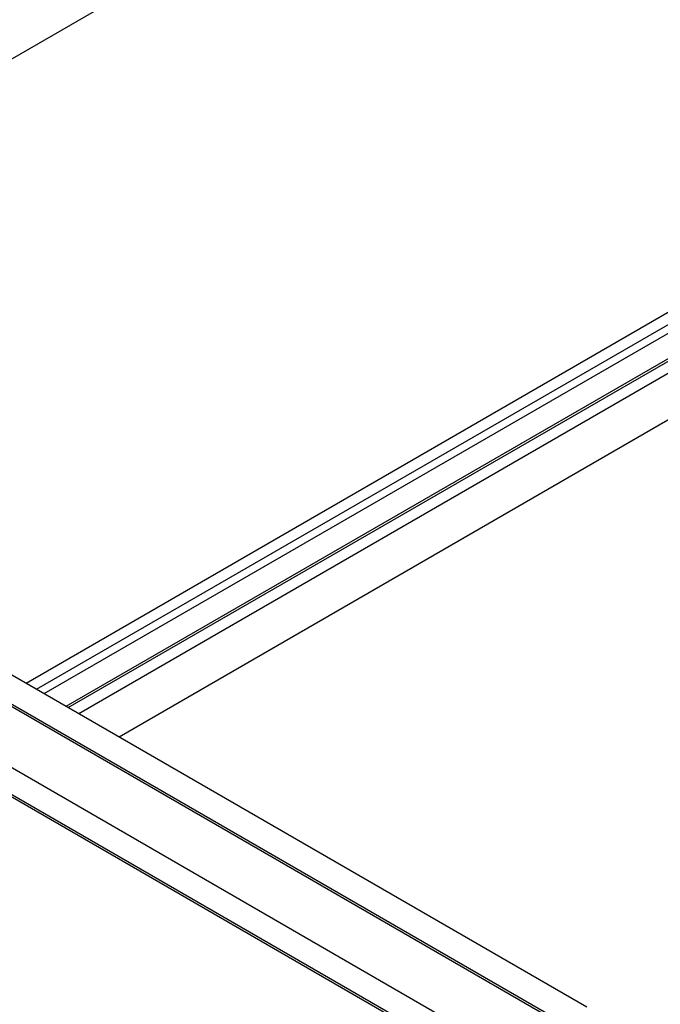
# Model space of a CAD drawing. Extents: x 0 to 282, y 0 to 195.
# Drawn here: x 61 to 82, y 96 to 129 of the extents above; entities that cross this region are included whole.
import ezdxf

# ---------------------------------------------------------------- set-up
doc = ezdxf.new("R2010")
doc.units = 0
doc.layers.add('天井下地', color=7, linetype='CONTINUOUS')

msp = doc.modelspace()

# ---------------------------------------------------------------- linework, layer by layer
at = {"layer": '天井下地', "linetype": 'CONTINUOUS'}
for p, q in [((47.561, 120.307), (102.869, 152.235)), ((61.079, 106.966), (121.183, 141.663)), ((61.433, 106.762), (121.536, 141.459)), ((61.688, 106.614), (121.604, 141.203)), ((62.493, 106.149), (122.597, 140.847)), ((62.847, 105.945), (122.951, 140.642)), ((62.423, 106.19), (121.805, 140.471)), ((64.191, 105.17), (124.294, 139.867)), ((60.089, 107.538), (79.831, 96.141)), ((59.353, 106.982), (78.999, 95.641)), ((59.381, 106.885), (78.985, 95.568)), ((59.382, 104.843), (93.177, 85.334)), ((58.834, 104.261), (93.327, 84.348)), ((58.834, 104.18), (93.365, 84.245))]:
    msp.add_line(p, q, dxfattribs=at)

doc.saveas('drawing.dxf')
